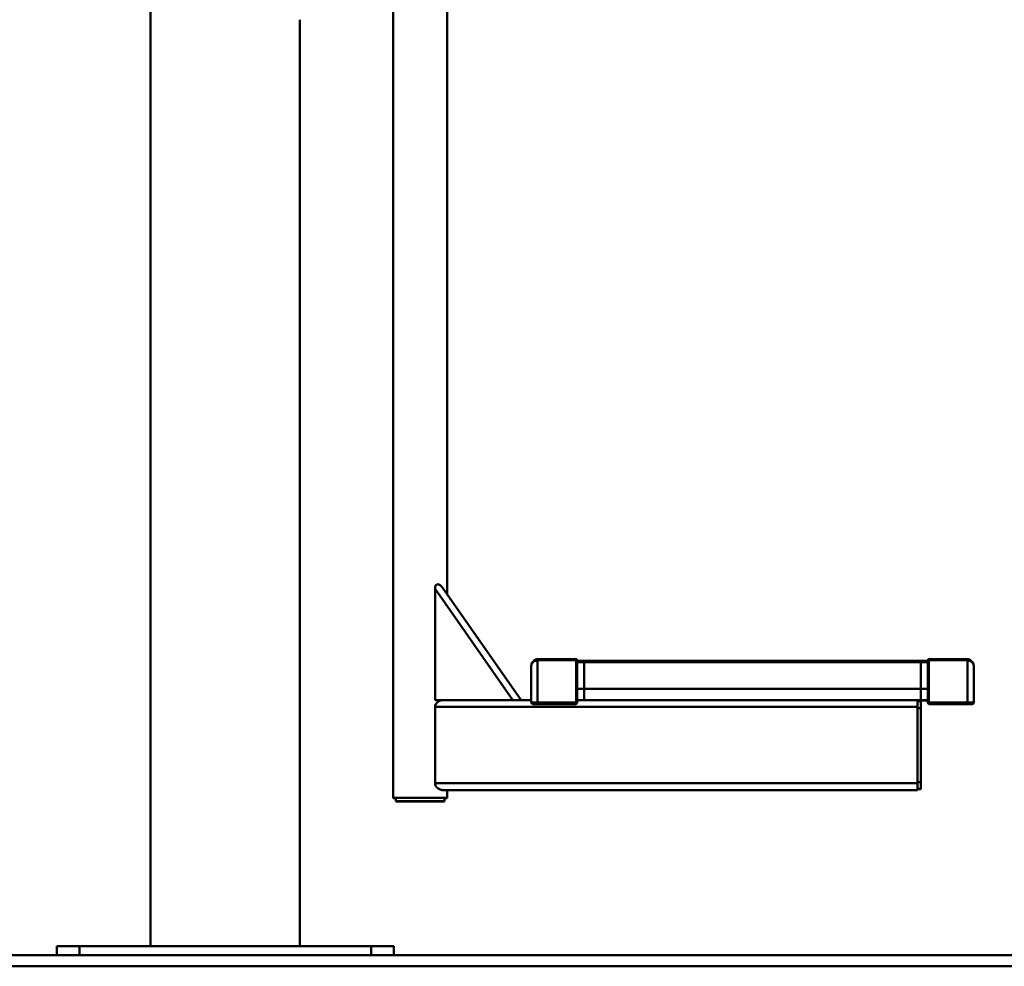
# Paper-space layout 'Лист1' of a CAD drawing. Units: millimetres. Extents: x -4228 to 3791, y 887 to 5687.
# Drawn here: x 1942 to 2818, y 4259 to 5102 of the extents above; entities that cross this region are included whole.
import ezdxf

# ---------------------------------------------------------------- set-up
doc = ezdxf.new("R2010")
doc.units = ezdxf.units.MM

psp = doc.layouts.new('Лист1')

# ---------------------------------------------------------------- linework, layer by layer
at = {"color": 7, "linetype": 'Continuous', "lineweight": 50}
for p, q in [((2058.15, 5636.77), (2058.15, 4276.77)), ((2274.15, 5393.77), (2274.15, 4408.77)), ((2322.15, 4590.03), (2322.15, 5393.77)), ((2191.15, 4276.77), (2191.15, 5101.77)), ((2311.42, 4594.9), (2311.42, 4495.77)), ((2311.42, 4594.9), (2380.83, 4495.77)), ((2317.64, 4596.47), (2388.15, 4495.77)), ((2397.15, 4493.77), (2397.15, 4526.27)), ((2402.65, 4531.25), (2402.55, 4532.24)), ((2402.65, 4531.25), (2402.65, 4493.77)), ((2403.15, 4531.27), (2403.15, 4532.27)), ((2403.15, 4532.27), (2437.01, 4532.27)), ((2437.01, 4531.27), (2403.15, 4531.27)), ((2437.01, 4531.27), (2437.01, 4532.27)), ((2437.01, 4496.27), (2437.01, 4531.27)), ((2438.01, 4496.27), (2438.01, 4531.27)), ((2438.01, 4530.77), (2444.15, 4530.77)), ((2444.15, 4529.77), (2438.01, 4529.77)), ((2444.15, 4530.77), (2444.15, 4529.77)), ((2444.15, 4530.77), (2744.15, 4530.77)), ((2444.15, 4529.77), (2444.15, 4505.77)), ((2744.15, 4529.77), (2444.15, 4529.77)), ((2744.15, 4530.77), (2744.15, 4529.77)), ((2744.15, 4530.77), (2750.29, 4530.77)), ((2744.15, 4529.77), (2744.15, 4505.77)), ((2750.29, 4529.77), (2744.15, 4529.77)), ((2750.29, 4531.27), (2750.29, 4496.27)), ((2751.29, 4532.27), (2751.29, 4531.27)), ((2751.29, 4532.27), (2785.15, 4532.27)), ((2785.15, 4531.27), (2751.29, 4531.27)), ((2751.29, 4531.27), (2751.29, 4496.27)), ((2785.15, 4531.27), (2785.15, 4532.27)), ((2785.65, 4531.25), (2785.75, 4532.24)), ((2785.65, 4493.77), (2785.65, 4531.25)), ((2791.15, 4526.27), (2791.15, 4493.77)), ((2444.15, 4505.77), (2444.15, 4495.77)), ((2444.15, 4505.77), (2744.15, 4505.77)), ((2744.15, 4505.77), (2744.15, 4495.77)), ((2311.42, 4495.77), (2380.83, 4495.77)), ((2311.42, 4489.77), (2311.42, 4421.77)), ((2741.15, 4489.77), (2311.42, 4489.77)), ((2380.83, 4495.77), (2388.15, 4495.77)), ((2397.15, 4495.77), (2388.15, 4495.77)), ((2397.15, 4493.77), (2402.65, 4493.77)), ((2402.65, 4492.27), (2398.65, 4492.27)), ((2402.65, 4492.27), (2402.65, 4493.77)), ((2402.65, 4493.77), (2437.01, 4493.77)), ((2436.51, 4492.27), (2402.65, 4492.27)), ((2437.01, 4493.77), (2437.01, 4496.27)), ((2438.01, 4496.27), (2437.01, 4496.27)), ((2437.01, 4493.77), (2438.01, 4493.77)), ((2438.01, 4494.77), (2438.01, 4496.27)), ((2444.15, 4495.77), (2438.01, 4495.77)), ((2438.01, 4494.77), (2438.01, 4493.77)), ((2744.15, 4495.77), (2444.15, 4495.77)), ((2741.15, 4495.77), (2741.15, 4489.77)), ((2744.15, 4495.63), (2741.15, 4495.63)), ((2741.15, 4494.77), (2744.15, 4494.77)), ((2741.15, 4489.77), (2741.15, 4421.77)), ((2750.29, 4495.77), (2744.15, 4495.77)), ((2750.29, 4495.63), (2744.15, 4495.63)), ((2744.15, 4494.77), (2744.15, 4488.77)), ((2750.29, 4496.27), (2750.29, 4494.77)), ((2751.29, 4496.27), (2750.29, 4496.27)), ((2750.29, 4493.77), (2750.29, 4494.77)), ((2750.29, 4493.77), (2751.29, 4493.77)), ((2751.29, 4496.27), (2751.29, 4493.77)), ((2751.29, 4493.77), (2785.65, 4493.77)), ((2785.65, 4492.27), (2751.79, 4492.27)), ((2785.65, 4492.13), (2751.79, 4492.13)), ((2785.65, 4493.77), (2791.15, 4493.77)), ((2785.65, 4492.27), (2785.65, 4493.77)), ((2789.65, 4492.27), (2785.65, 4492.27)), ((2789.65, 4492.13), (2785.65, 4492.13)), ((2791.15, 4493.77), (2791.15, 4493.63)), ((2744.15, 4488.77), (2741.15, 4488.77)), ((2744.15, 4488.77), (2744.15, 4422.77)), ((2741.15, 4421.77), (2311.42, 4421.77)), ((2741.15, 4422.77), (2744.15, 4422.77)), ((2741.15, 4421.77), (2741.15, 4415.77)), ((2744.15, 4422.77), (2744.15, 4416.77)), ((2741.15, 4415.77), (2317.64, 4415.77)), ((2322.15, 4408.77), (2322.15, 4415.77)), ((2741.15, 4415.63), (2322.15, 4415.63)), ((2744.15, 4416.77), (2741.15, 4416.77)), ((2744.15, 4416.63), (2741.15, 4416.63)), ((2741.15, 4415.77), (2741.15, 4415.63)), ((2744.15, 4416.77), (2744.15, 4416.63)), ((2274.15, 4408.77), (2274.15, 4408.63)), ((2274.15, 4408.77), (2322.15, 4408.77)), ((2274.15, 4408.63), (2276.4, 4408.63)), ((2276.4, 4408.77), (2276.4, 4405.77)), ((2276.4, 4405.77), (2276.4, 4405.63)), ((2285.41, 4405.77), (2276.4, 4405.77)), ((2285.41, 4405.63), (2276.4, 4405.63)), ((2319.9, 4405.77), (2285.41, 4405.77)), ((2319.9, 4405.63), (2285.41, 4405.63)), ((2319.9, 4405.77), (2319.9, 4408.77)), ((2319.9, 4408.63), (2322.15, 4408.63)), ((2319.9, 4405.63), (2319.9, 4405.77)), ((2322.15, 4408.63), (2322.15, 4408.77)), ((1974.65, 4268.77), (1974.65, 4276.77)), ((1974.65, 4276.77), (1994.65, 4276.77)), ((1994.65, 4276.77), (1994.65, 4268.77)), ((2254.65, 4276.77), (1994.65, 4276.77)), ((2254.65, 4268.77), (2254.65, 4276.77)), ((2254.65, 4276.77), (2274.65, 4276.77)), ((2274.65, 4276.77), (2274.65, 4268.77)), ((1314.65, 4268.77), (3541.15, 4268.77)), ((1314.65, 4258.77), (3541.15, 4258.77))]:
    psp.add_line(p, q, dxfattribs=at)
at = {"color": 8, "linetype": 'Continuous', "lineweight": 50}
for p, q in [((2438.01, 4531.27), (2437.01, 4531.27)), ((2751.29, 4531.27), (2750.29, 4531.27)), ((2438.01, 4505.77), (2444.15, 4505.77)), ((2744.15, 4505.77), (2750.29, 4505.77)), ((2744.15, 4495.77), (2744.15, 4495.63)), ((2785.65, 4492.13), (2785.65, 4492.27)), ((2791.14, 4493.63), (2791.15, 4493.63))]:
    psp.add_line(p, q, dxfattribs=at)
at = {"color": 7, "linetype": 'Continuous', "lineweight": 50, "flags": 128}
for points in [[(2402.55, 4532.24), (2401.98, 4532.16), (2400.9, 4531.84)], [(2787.29, 4531.88), (2786.32, 4532.16), (2785.75, 4532.24)]]:
    psp.add_lwpolyline(points, dxfattribs=at)
at = {"color": 7, "linetype": 'Continuous', "lineweight": 50}
for centre, radius, start, end in [((2403.15, 4526.27), 6, 90, 95.73917), ((2403.15, 4526.27), 5, 90, 95.73917), ((2437.01, 4531.27), 1, 0, 90), ((2751.29, 4531.27), 1, 90, 180), ((2785.15, 4526.27), 6, 84.26083, 90), ((2785.15, 4526.27), 5, 84.26083, 90), ((2398.65, 4493.77), 1.5, 180, 270), ((2436.51, 4493.77), 1.5, 270, 0), ((2751.79, 4493.77), 1.5, 180, 270), ((2789.65, 4493.77), 1.5, 270, 0), ((2789.65, 4493.63), 1.5, 270, 0)]:
    psp.add_arc(centre, radius, start, end, dxfattribs=at)
for centre, start_param, end_param in [((2436.51, 4493.77), 3.141593, 4.712389), ((2751.79, 4493.77), 1.570796, 3.141593)]:
    psp.add_ellipse(centre, major_axis=(0, 1.5), ratio=0.333333, start_param=start_param, end_param=end_param, dxfattribs=at)
at = {"color": 8, "linetype": 'Continuous', "lineweight": 50}
psp.add_ellipse((2751.79, 4493.63), major_axis=(0, 1.5), ratio=0.333333, start_param=2.667415, end_param=3.141593, dxfattribs=at)
at = {"color": 7, "linetype": 'Continuous', "lineweight": 50}
for points, knots in [([(2317.64, 4596.47), (2317.32, 4596.89), (2316.67, 4597.73), (2315.56, 4598.55), (2314.44, 4598.98), (2313.5, 4599.01), (2312.69, 4598.67), (2312.13, 4598.1), (2311.66, 4597.17), (2311.45, 4596.07), (2311.43, 4595.24), (2311.42, 4594.9)], [0, 0, 0, 0, 0.171652, 0.342751, 0.457402, 0.57285, 0.647932, 0.723382, 0.793347, 0.915984, 1, 1, 1, 1]), ([(2397.15, 4526.27), (2397.15, 4526.28), (2397.15, 4526.31), (2397.15, 4526.43), (2397.17, 4526.93), (2397.36, 4528.16), (2398.13, 4529.81), (2399.56, 4531.17), (2401.03, 4531.97), (2402.04, 4532.15), (2402.55, 4532.24)], [0, 0, 0, 0, 0.001542, 0.012128, 0.04687, 0.191089, 0.481824, 0.696876, 0.846706, 1, 1, 1, 1]), ([(2402.65, 4531.25), (2402.13, 4531.17), (2401.11, 4531.02), (2399.6, 4530.36), (2398.15, 4529.22), (2397.38, 4527.86), (2397.18, 4526.84), (2397.15, 4526.43), (2397.15, 4526.32), (2397.15, 4526.29), (2397.15, 4526.28), (2397.15, 4526.27)], [0, 0, 0, 0, 0.154573, 0.304824, 0.519699, 0.809568, 0.94793, 0.985149, 0.995752, 0.99853, 1, 1, 1, 1]), ([(2791.15, 4526.27), (2791.15, 4526.28), (2791.15, 4526.29), (2791.15, 4526.32), (2791.15, 4526.43), (2791.13, 4526.84), (2790.93, 4527.86), (2790.15, 4529.22), (2788.7, 4530.36), (2787.19, 4531.02), (2786.17, 4531.17), (2785.65, 4531.25)], [0, 0, 0, 0, 0.00147, 0.004248, 0.014851, 0.05207, 0.190432, 0.480301, 0.695176, 0.845427, 1, 1, 1, 1]), ([(2785.75, 4532.24), (2786.26, 4532.15), (2787.27, 4531.97), (2788.75, 4531.17), (2790.17, 4529.81), (2790.94, 4528.16), (2791.13, 4526.93), (2791.15, 4526.43), (2791.15, 4526.31), (2791.15, 4526.28), (2791.15, 4526.27)], [0, 0, 0, 0, 0.153294, 0.303124, 0.518176, 0.808911, 0.95313, 0.987872, 0.998458, 1, 1, 1, 1]), ([(2317.64, 4495.77), (2317.02, 4495.68), (2315.75, 4495.48), (2313.84, 4494.21), (2312.41, 4492.71), (2311.64, 4491.3), (2311.43, 4490.33), (2311.42, 4489.85), (2311.42, 4489.77)], [0, 0, 0, 0, 0.266021, 0.542273, 0.742041, 0.874759, 0.97974, 1, 1, 1, 1]), ([(2311.42, 4421.77), (2311.46, 4421.37), (2311.54, 4420.46), (2312.32, 4418.96), (2313.81, 4417.34), (2315.78, 4416.05), (2317.07, 4415.86), (2317.64, 4415.77)], [0, 0, 0, 0, 0.105368, 0.239297, 0.450454, 0.752131, 1, 1, 1, 1])]:
    psp.add_open_spline(points, degree=3, knots=knots, dxfattribs=at)

doc.saveas('drawing.dxf')
